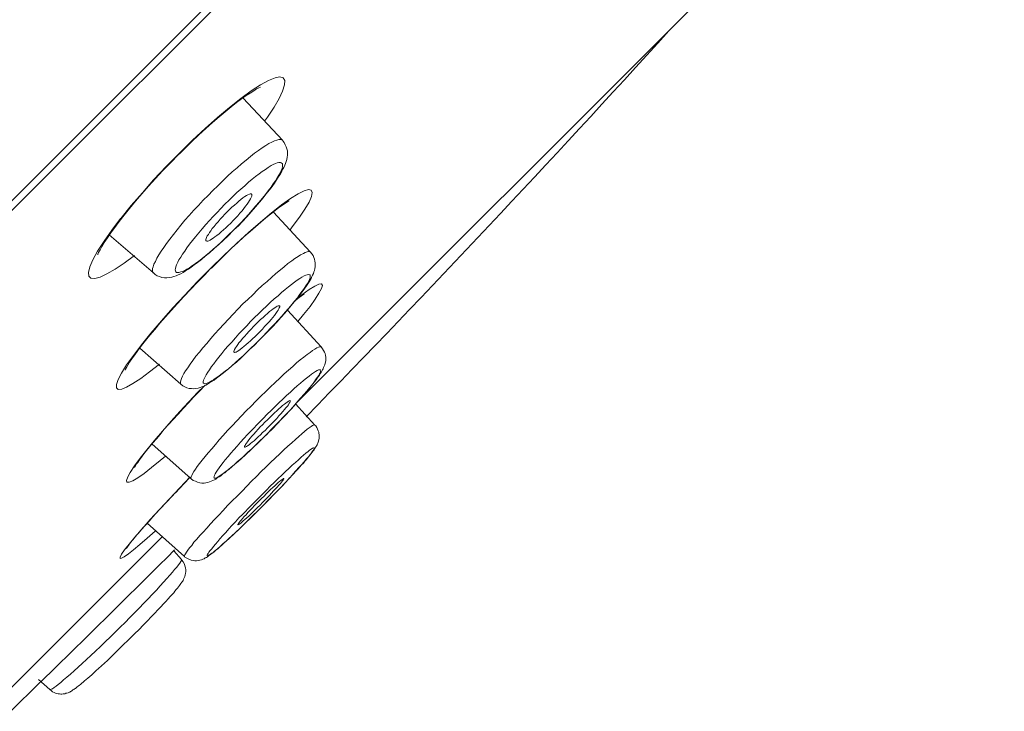
# Model space of a CAD drawing. Units: inches. Extents: x 0 to 12.6, y -1.9 to 45.2.
# Drawn here: x 10.6 to 11.2, y 40.3 to 40.7 of the extents above; entities that cross this region are included whole.
import ezdxf

# ---------------------------------------------------------------- set-up
doc = ezdxf.new("R2010")
doc.units = ezdxf.units.IN
doc.header["$MEASUREMENT"] = 0

msp = doc.modelspace()

# ---------------------------------------------------------------- linework, layer by layer
msp.add_lwpolyline([(8.89909, 38.94125), (12.10365, 42.14566)])
at = {"lineweight": 5}
for points in [[(12.07048, 42.10665), (8.93815, 38.97423)], [(10.97396, 40.72335), (10.73075, 40.48004)], [(10.68826, 40.65543), (10.69517, 40.66092), (10.70129, 40.66543), (10.70688, 40.6691), (10.71168, 40.6717), (10.71565, 40.67332), (10.71859, 40.67391), (10.72055, 40.67322), (10.72158, 40.67165), (10.72134, 40.66901), (10.72011, 40.66528), (10.71805, 40.66092), (10.71506, 40.65568), (10.71119, 40.64955)], [(10.65817, 40.62745), (10.66101, 40.63034), (10.66547, 40.63475), (10.66983, 40.63892), (10.67405, 40.64269), (10.67816, 40.64632), (10.68203, 40.64984), (10.68576, 40.65283), (10.68919, 40.65572), (10.69252, 40.65837), (10.69556, 40.66063), (10.69821, 40.66259), (10.70071, 40.66406), (10.70286, 40.66543), (10.70458, 40.6666), (10.70595, 40.66719), (10.70698, 40.66768)], [(10.69649, 40.66112), (10.72011, 40.63568)], [(10.65817, 40.62789), (10.66596, 40.63568), (10.6737, 40.64284), (10.68105, 40.64945), (10.68826, 40.65543)], [(10.71119, 40.64955), (10.70938, 40.6472)], [(10.72011, 40.63568), (10.71962, 40.63602), (10.71884, 40.63612), (10.71786, 40.63612), (10.71668, 40.63583), (10.71531, 40.63529), (10.71374, 40.6346), (10.71193, 40.63372), (10.71002, 40.63254), (10.70801, 40.63122), (10.70575, 40.62956), (10.70335, 40.62789), (10.70085, 40.62598), (10.69821, 40.62377), (10.69556, 40.62152), (10.69286, 40.61922), (10.68997, 40.61672), (10.68708, 40.61402), (10.68419, 40.61123), (10.6813, 40.60838), (10.67826, 40.60549)], [(10.70629, 40.59839), (10.70845, 40.60103), (10.71041, 40.60353), (10.71222, 40.60584), (10.71384, 40.60794), (10.71531, 40.61), (10.71653, 40.61182), (10.71761, 40.61353), (10.71869, 40.6151), (10.71952, 40.61657), (10.72011, 40.61804), (10.7209, 40.61926), (10.72148, 40.62064), (10.72193, 40.62176), (10.72242, 40.62299), (10.72271, 40.62416), (10.72295, 40.62549), (10.72315, 40.62671), (10.72315, 40.62804), (10.72305, 40.62931), (10.72271, 40.63058), (10.72242, 40.63181), (10.72183, 40.63303), (10.72114, 40.63431), (10.72026, 40.63539), (10.72011, 40.63568)], [(10.62293, 40.58864), (10.62911, 40.59638), (10.63592, 40.60417), (10.64268, 40.61191), (10.65028, 40.61985), (10.65817, 40.62789)], [(10.65283, 40.62211), (10.65763, 40.62706), (10.65817, 40.62745)], [(10.65817, 40.62789), (10.65817, 40.62745)], [(10.64381, 40.6127), (10.64827, 40.61745), (10.65283, 40.62211)], [(10.69037, 40.58128), (10.69277, 40.58373), (10.69517, 40.58614), (10.69747, 40.58864), (10.69968, 40.59104), (10.70193, 40.59368), (10.70399, 40.59608), (10.70605, 40.59839), (10.70801, 40.60074), (10.70987, 40.60299), (10.71159, 40.60525), (10.71325, 40.60745), (10.71462, 40.60951), (10.7159, 40.61133), (10.71693, 40.61314), (10.71796, 40.6148), (10.71884, 40.61627), (10.71943, 40.6176), (10.71987, 40.61882), (10.72011, 40.61985), (10.72011, 40.62147), (10.71987, 40.62181), (10.71943, 40.6222), (10.71884, 40.62235), (10.71796, 40.62235), (10.71693, 40.62206), (10.7159, 40.62176), (10.71462, 40.62108), (10.71325, 40.62044), (10.71159, 40.61941), (10.70987, 40.61819), (10.70801, 40.61691), (10.70605, 40.61554), (10.70399, 40.61387), (10.70193, 40.61226), (10.69968, 40.61044), (10.69747, 40.60838), (10.69502, 40.60638), (10.69277, 40.60422), (10.69037, 40.60196), (10.68806, 40.59966), (10.68556, 40.59726)], [(10.6318, 40.59898), (10.63558, 40.60339), (10.6396, 40.60809), (10.64381, 40.6127)], [(10.67826, 40.60549), (10.67537, 40.60255), (10.67238, 40.59966), (10.66959, 40.59653), (10.66684, 40.59358), (10.6641, 40.59055), (10.6615, 40.58756), (10.6591, 40.58457), (10.6568, 40.58177), (10.65454, 40.57893), (10.65248, 40.57624), (10.65052, 40.57369), (10.64886, 40.57119), (10.64714, 40.56893), (10.64582, 40.56673), (10.64459, 40.56472), (10.64376, 40.56281), (10.64278, 40.56114), (10.64234, 40.55967), (10.64209, 40.5585), (10.642, 40.55742), (10.64209, 40.55654), (10.64234, 40.55605), (10.64258, 40.55595)], [(10.68694, 40.59265), (10.68831, 40.59412), (10.68978, 40.59555), (10.6912, 40.59672), (10.69262, 40.59795), (10.69394, 40.59907), (10.69517, 40.6001), (10.69639, 40.60103), (10.69747, 40.60192), (10.69855, 40.60241), (10.69924, 40.60295), (10.70022, 40.60324), (10.7008, 40.60339), (10.70129, 40.60339), (10.70154, 40.60329), (10.70154, 40.60324)], [(10.70154, 40.60324), (10.70169, 40.60299), (10.70173, 40.60265), (10.70169, 40.60211), (10.70129, 40.60133), (10.70095, 40.60045), (10.70036, 40.59956), (10.69968, 40.59839), (10.69889, 40.59726), (10.69796, 40.59599), (10.69683, 40.59461), (10.69581, 40.59329), (10.69453, 40.59177), (10.69321, 40.59025), (10.69184, 40.58878), (10.69046, 40.58741), (10.68899, 40.58584)], [(10.70688, 40.58643), (10.71359, 40.59207), (10.71962, 40.59682), (10.72487, 40.60059), (10.72947, 40.60353), (10.7331, 40.60525), (10.73575, 40.60613), (10.73731, 40.60564), (10.738, 40.60437), (10.73751, 40.60196), (10.73609, 40.59849), (10.73364, 40.59432), (10.73026, 40.58937), (10.72604, 40.58354)], [(10.61495, 40.57702), (10.617, 40.57996), (10.61931, 40.58329), (10.62205, 40.58682), (10.62499, 40.59074), (10.62823, 40.59476)], [(10.62823, 40.59476), (10.6318, 40.59898)], [(10.68556, 40.59726), (10.68311, 40.59476), (10.68081, 40.59236), (10.67851, 40.58986), (10.6762, 40.58741), (10.67405, 40.58506), (10.67189, 40.58251), (10.66983, 40.58011), (10.66787, 40.57771), (10.66596, 40.5755), (10.66429, 40.57325), (10.66273, 40.57104), (10.6614, 40.56908), (10.66008, 40.56727), (10.65895, 40.56536), (10.65792, 40.56384), (10.65714, 40.56232), (10.65645, 40.56085), (10.65611, 40.55967), (10.65577, 40.55864), (10.65572, 40.55776), (10.65577, 40.55712), (10.65611, 40.55654), (10.65645, 40.55624), (10.65714, 40.55619), (10.65792, 40.55619), (10.65895, 40.55649), (10.66008, 40.55683), (10.6614, 40.55742), (10.66273, 40.5582), (10.66429, 40.55908), (10.66596, 40.56031), (10.66787, 40.56158), (10.66983, 40.56305), (10.67189, 40.56462), (10.67405, 40.56639), (10.6762, 40.5682), (10.67851, 40.57011), (10.68081, 40.57222), (10.68326, 40.57447), (10.68556, 40.57658), (10.68792, 40.57893), (10.69037, 40.58128)], [(10.69321, 40.58388), (10.696, 40.58682), (10.69865, 40.58971), (10.70129, 40.59265), (10.70389, 40.59564), (10.70629, 40.59839)], [(10.70389, 40.58373), (10.70713, 40.58643), (10.71016, 40.58908), (10.71301, 40.59133), (10.71565, 40.59339), (10.71796, 40.5952), (10.72011, 40.59672), (10.72207, 40.59804), (10.72364, 40.59907), (10.72413, 40.59927)], [(10.67429, 40.57521), (10.67414, 40.5755), (10.67405, 40.57594), (10.67429, 40.57653), (10.67454, 40.57727), (10.67493, 40.57815), (10.67561, 40.57908), (10.6762, 40.58016), (10.67708, 40.58128), (10.67792, 40.58266), (10.67905, 40.58388), (10.68022, 40.5854), (10.68145, 40.58672), (10.68272, 40.58834), (10.68409, 40.58971), (10.68551, 40.59118), (10.68694, 40.59265)], [(10.71472, 40.59251), (10.73677, 40.56859)], [(10.61289, 40.57501), (10.61749, 40.58158), (10.62284, 40.58864)], [(10.68733, 40.58418), (10.6861, 40.5831), (10.68468, 40.58177)], [(10.68566, 40.56697), (10.68953, 40.57075), (10.69335, 40.57418), (10.69698, 40.57756), (10.70061, 40.58084), (10.70389, 40.58373)], [(10.68899, 40.58584), (10.68733, 40.58418)], [(10.69037, 40.58114), (10.69311, 40.58388)], [(10.69977, 40.58026), (10.70688, 40.58643)], [(10.72604, 40.58354), (10.72472, 40.58177)], [(10.61607, 40.57883), (10.64258, 40.55595)], [(10.68468, 40.58177), (10.68336, 40.58055), (10.68199, 40.57937), (10.68066, 40.57844), (10.67949, 40.57756), (10.67841, 40.57682), (10.67743, 40.57619), (10.67659, 40.5756), (10.67586, 40.57531), (10.67517, 40.57506), (10.67468, 40.57506), (10.67429, 40.57521)], [(10.67914, 40.57055), (10.68189, 40.57295), (10.68757, 40.5783), (10.69037, 40.58114)], [(10.68478, 40.56639), (10.69242, 40.57359), (10.69977, 40.58026)], [(10.63122, 40.56639), (10.62499, 40.56173), (10.6195, 40.5582), (10.6146, 40.55531), (10.61049, 40.55335), (10.60735, 40.55252), (10.60505, 40.55276), (10.60377, 40.55399), (10.60353, 40.55624), (10.60436, 40.55962), (10.60617, 40.56384), (10.60902, 40.56903), (10.61289, 40.57501)], [(10.64258, 40.55595), (10.64366, 40.55502), (10.64484, 40.55418), (10.64621, 40.55374), (10.64768, 40.5532), (10.6492, 40.55306), (10.65062, 40.55306), (10.65209, 40.55311), (10.65356, 40.5534), (10.65479, 40.55384), (10.65621, 40.55418), (10.65753, 40.55477), (10.65895, 40.55546), (10.66042, 40.55624), (10.66184, 40.55712), (10.66356, 40.5582), (10.66523, 40.55933), (10.66709, 40.5607), (10.6691, 40.56222), (10.6714, 40.56399), (10.6737, 40.5659), (10.67635, 40.568), (10.67914, 40.57055)], [(10.67674, 40.55835), (10.67767, 40.55908), (10.68164, 40.56305), (10.68566, 40.56697)], [(10.67684, 40.5585), (10.68478, 40.56639)], [(10.73677, 40.56859), (10.73643, 40.56874), (10.73575, 40.56879), (10.73496, 40.56864), (10.73378, 40.5683), (10.73266, 40.56761), (10.73104, 40.56683), (10.72947, 40.56575), (10.72761, 40.56462), (10.7257, 40.5631), (10.7234, 40.56158), (10.72114, 40.55967), (10.71884, 40.55771), (10.71614, 40.55565), (10.71359, 40.5532), (10.71085, 40.5508), (10.70801, 40.5483), (10.70517, 40.54566), (10.70227, 40.54281), (10.69924, 40.53997), (10.69639, 40.53723)], [(10.72148, 40.53169), (10.72354, 40.53409), (10.72536, 40.53635), (10.72717, 40.53845), (10.72869, 40.54027), (10.73016, 40.54218), (10.73138, 40.54384), (10.73256, 40.54536), (10.73354, 40.54678), (10.73447, 40.54816), (10.73535, 40.54938), (10.73609, 40.55056), (10.73677, 40.55164), (10.73726, 40.55262), (10.73785, 40.55369), (10.73824, 40.55458), (10.73869, 40.55565), (10.73893, 40.55649), (10.73932, 40.55742), (10.73947, 40.5585), (10.73971, 40.55962), (10.73981, 40.5607), (10.73971, 40.56193), (10.73957, 40.56296), (10.73932, 40.56418), (10.73893, 40.56516), (10.73849, 40.56639), (10.73785, 40.56732), (10.73687, 40.56849), (10.73677, 40.56859)], [(10.64102, 40.51963), (10.64744, 40.52713), (10.6543, 40.53492), (10.6614, 40.54262), (10.6689, 40.55051), (10.67684, 40.5585)], [(10.66091, 40.54174), (10.66488, 40.54595), (10.669, 40.55041), (10.67336, 40.55472)], [(10.67336, 40.55472), (10.67674, 40.55835)], [(10.67684, 40.5585), (10.67674, 40.5582)], [(10.70595, 40.51527), (10.70835, 40.51772), (10.71075, 40.52027), (10.71301, 40.52262), (10.71531, 40.52503), (10.71751, 40.52752), (10.71977, 40.52993), (10.72183, 40.53228), (10.72379, 40.53458), (10.7257, 40.53693), (10.72741, 40.53894), (10.72908, 40.541), (10.7305, 40.54311), (10.73197, 40.54487), (10.7332, 40.54654), (10.73423, 40.54816), (10.73511, 40.54953), (10.73575, 40.5508), (10.73628, 40.55193), (10.73668, 40.55291), (10.73677, 40.55374), (10.73677, 40.55428), (10.73668, 40.55472), (10.73628, 40.55487), (10.73575, 40.55502), (10.73496, 40.55487), (10.73413, 40.55448), (10.7331, 40.55414), (10.73182, 40.5534), (10.7305, 40.55252), (10.72898, 40.55164), (10.72737, 40.55041), (10.72555, 40.54904), (10.72374, 40.54757), (10.72173, 40.5459), (10.71962, 40.54414), (10.71747, 40.54223), (10.71521, 40.54027), (10.71281, 40.53816), (10.71061, 40.53595), (10.7082, 40.5337), (10.70575, 40.5314), (10.70335, 40.52904)], [(10.72859, 40.54022), (10.73173, 40.54277), (10.73619, 40.5459), (10.73957, 40.54801), (10.74202, 40.54919), (10.74354, 40.54938), (10.74413, 40.54845), (10.74354, 40.54649), (10.74202, 40.54365), (10.73971, 40.54007), (10.73668, 40.53576), (10.7328, 40.531), (10.72942, 40.52669)], [(10.64646, 40.52571), (10.64984, 40.52948), (10.65317, 40.53341), (10.65694, 40.53757), (10.66091, 40.54174)], [(10.728, 40.53938), (10.72844, 40.53968), (10.73016, 40.54115), (10.73163, 40.54223), (10.73305, 40.54321), (10.7332, 40.54326)], [(10.69639, 40.53723), (10.6934, 40.53424), (10.69056, 40.53115), (10.68772, 40.52811), (10.68493, 40.52517), (10.68213, 40.52218), (10.67949, 40.51919), (10.67699, 40.5164), (10.67459, 40.51351), (10.67223, 40.51086), (10.67017, 40.50827), (10.66812, 40.50577), (10.66625, 40.50322), (10.66469, 40.50096), (10.66322, 40.49891), (10.66184, 40.49709), (10.66091, 40.49533), (10.65998, 40.49376), (10.65944, 40.49234), (10.65895, 40.49126), (10.65876, 40.49018), (10.65876, 40.4895), (10.65895, 40.48905), (10.659, 40.48901)], [(10.70414, 40.52512), (10.70551, 40.52654), (10.70698, 40.52782), (10.70845, 40.52919), (10.70977, 40.53037), (10.71119, 40.53159), (10.71232, 40.53267), (10.7135, 40.53355), (10.71462, 40.53429), (10.71546, 40.53502), (10.71629, 40.53546), (10.71702, 40.5359), (10.71761, 40.5362), (10.7183, 40.5362), (10.7183, 40.53605)], [(10.7183, 40.53605), (10.71845, 40.5359), (10.71845, 40.53546), (10.7182, 40.53502), (10.71796, 40.53429), (10.71747, 40.53355), (10.71688, 40.53262), (10.71614, 40.53159), (10.71531, 40.53037), (10.71428, 40.52919), (10.71325, 40.52782), (10.71203, 40.52654), (10.71075, 40.52512), (10.70938, 40.52365), (10.70811, 40.52218), (10.70664, 40.52071), (10.70531, 40.51919)], [(10.70869, 40.51802), (10.71144, 40.52081), (10.71408, 40.52351), (10.71668, 40.5264), (10.71908, 40.52909), (10.72148, 40.53169)], [(10.72315, 40.53355), (10.74339, 40.5114)], [(10.64332, 40.52199), (10.64646, 40.52571)], [(10.70335, 40.52904), (10.70095, 40.52664), (10.69865, 40.52409), (10.69625, 40.52169), (10.69399, 40.51919), (10.69179, 40.51679), (10.68963, 40.51429), (10.68757, 40.51204), (10.68556, 40.50978), (10.6836, 40.50753), (10.68189, 40.50528), (10.68032, 40.50322), (10.6788, 40.50131), (10.67743, 40.49959), (10.6762, 40.49768), (10.67517, 40.49616), (10.67429, 40.49469), (10.67361, 40.49347), (10.67302, 40.49229), (10.67263, 40.49141), (10.67253, 40.49062), (10.67253, 40.48989), (10.67263, 40.48964), (10.67312, 40.48935), (10.67361, 40.4892), (10.67429, 40.48945), (10.67517, 40.48974), (10.6762, 40.49018), (10.67743, 40.49097), (10.6788, 40.49175), (10.68032, 40.49273), (10.68199, 40.49396), (10.68385, 40.49533), (10.68566, 40.49675), (10.68767, 40.49832), (10.68978, 40.50008), (10.69193, 40.50204), (10.69409, 40.5041), (10.69649, 40.50606), (10.69879, 40.50831), (10.7012, 40.51057), (10.7036, 40.51292), (10.70595, 40.51527)], [(10.69095, 40.50817), (10.69081, 40.50831), (10.69081, 40.50871), (10.69105, 40.5092), (10.69135, 40.50993), (10.69184, 40.51081), (10.69252, 40.51174), (10.69321, 40.51277), (10.69399, 40.51385), (10.69502, 40.51513), (10.69615, 40.5165), (10.69732, 40.51772), (10.69865, 40.51919), (10.69987, 40.52071), (10.70129, 40.52204), (10.70267, 40.52365), (10.70414, 40.52512)], [(10.63063, 40.50631), (10.63538, 40.51263), (10.64102, 40.51963)], [(10.63136, 40.50665), (10.63327, 40.50929), (10.63538, 40.51219), (10.63788, 40.51527), (10.64038, 40.51856), (10.64332, 40.52199)], [(10.70531, 40.51919), (10.7036, 40.51753)], [(10.70595, 40.51518), (10.70869, 40.51802)], [(10.70095, 40.51513), (10.69948, 40.51385), (10.69821, 40.51277), (10.69698, 40.51174), (10.6959, 40.51081), (10.69478, 40.50993), (10.69384, 40.5092), (10.69296, 40.50871), (10.69237, 40.50831), (10.69179, 40.50817), (10.6912, 40.50802), (10.69105, 40.50817), (10.69095, 40.50817)], [(10.69502, 40.50469), (10.69772, 40.50719), (10.70036, 40.50978), (10.70311, 40.51233), (10.70595, 40.51518)], [(10.7036, 40.51753), (10.70232, 40.5164), (10.70095, 40.51513)], [(10.64631, 40.50096), (10.64028, 40.49636), (10.63499, 40.49234), (10.63023, 40.48935), (10.62646, 40.48719), (10.62352, 40.48602), (10.62146, 40.48587), (10.62038, 40.48675), (10.62038, 40.48876), (10.62136, 40.49175), (10.62342, 40.49572), (10.62646, 40.50062), (10.63063, 40.50631)], [(10.62578, 40.49812), (10.62558, 40.49758), (10.62558, 40.49753), (10.62578, 40.49802), (10.62641, 40.499), (10.62715, 40.50038), (10.62823, 40.50229), (10.62965, 40.5043), (10.63136, 40.50665)], [(10.63435, 40.51067), (10.659, 40.48901)], [(10.74339, 40.5114), (10.74305, 40.51155), (10.74246, 40.51155), (10.74177, 40.51125), (10.74074, 40.51081), (10.73957, 40.51013), (10.73824, 40.5092), (10.73668, 40.50802), (10.73486, 40.5068), (10.7329, 40.50528), (10.73084, 40.50356), (10.72859, 40.50175), (10.72629, 40.49964), (10.72374, 40.49753), (10.72114, 40.49518), (10.71845, 40.49258), (10.71565, 40.49004), (10.71281, 40.48724), (10.71002, 40.48455), (10.70708, 40.4817), (10.70414, 40.47876)], [(10.72653, 40.47543), (10.72844, 40.47764), (10.7304, 40.4796), (10.73207, 40.48156), (10.73364, 40.48337), (10.73496, 40.48504), (10.73628, 40.48646), (10.73731, 40.48798), (10.73844, 40.4892), (10.73937, 40.49038), (10.7403, 40.49155), (10.74099, 40.49258), (10.74163, 40.49351), (10.74236, 40.4944), (10.7428, 40.49533), (10.74329, 40.49606), (10.74378, 40.49675), (10.74417, 40.49758), (10.74462, 40.49827), (10.74486, 40.499), (10.7452, 40.49979), (10.7456, 40.50062), (10.74574, 40.50155), (10.74599, 40.50229), (10.74609, 40.50322), (10.74618, 40.5043), (10.74609, 40.50528), (10.74599, 40.50631), (10.74574, 40.50738), (10.74535, 40.50831), (10.74476, 40.50929), (10.74417, 40.51027), (10.74339, 40.5114)], [(10.659, 40.48901), (10.66023, 40.48807), (10.6614, 40.48739), (10.66263, 40.4868), (10.66405, 40.48646), (10.66537, 40.48631), (10.66684, 40.48616), (10.66812, 40.48636), (10.66944, 40.48665), (10.67057, 40.48695), (10.67174, 40.48739), (10.67287, 40.48778), (10.67405, 40.48842), (10.67512, 40.48905), (10.67635, 40.48974), (10.67767, 40.49062), (10.67905, 40.49146), (10.68042, 40.49258), (10.68203, 40.49376), (10.68385, 40.49518), (10.68566, 40.4966), (10.68772, 40.49832), (10.68997, 40.50023), (10.69242, 40.50234), (10.69502, 40.50469)], [(10.71124, 40.45946), (10.71359, 40.46195), (10.7159, 40.46426), (10.7183, 40.46666), (10.72055, 40.46916), (10.72295, 40.47151), (10.72511, 40.47381), (10.72727, 40.47622), (10.72923, 40.47857), (10.73114, 40.48077), (10.73305, 40.48278), (10.73472, 40.48474), (10.73628, 40.48675), (10.73775, 40.48842), (10.73893, 40.49004), (10.74006, 40.49155), (10.74099, 40.49302), (10.74187, 40.49425), (10.74246, 40.49528), (10.74295, 40.49606), (10.74305, 40.49675), (10.74315, 40.49729), (10.74305, 40.49758), (10.7428, 40.49773), (10.74236, 40.49773), (10.74177, 40.49758), (10.74099, 40.49724), (10.73996, 40.4966), (10.73883, 40.49577), (10.73751, 40.49498), (10.73609, 40.49381), (10.73447, 40.49258), (10.7328, 40.49126), (10.73099, 40.48964), (10.72898, 40.48798), (10.72692, 40.48616), (10.72487, 40.4842), (10.72256, 40.48215), (10.72036, 40.48004), (10.71796, 40.47783), (10.71565, 40.47558), (10.7134, 40.47323), (10.711, 40.47092)], [(10.66356, 40.47778), (10.66674, 40.48126), (10.67017, 40.48484), (10.67361, 40.48842)], [(10.64802, 40.46078), (10.65317, 40.46666), (10.65851, 40.47259), (10.6639, 40.47847), (10.66934, 40.48411)], [(10.66934, 40.48411), (10.67297, 40.48783)], [(10.65738, 40.47097), (10.66042, 40.4744), (10.66356, 40.47778)], [(10.70414, 40.47876), (10.70129, 40.47582), (10.6983, 40.47288), (10.69546, 40.46994), (10.69262, 40.4669), (10.68988, 40.46396), (10.68713, 40.46107), (10.68453, 40.45813), (10.68203, 40.45544), (10.67983, 40.45274), (10.67757, 40.45019), (10.67552, 40.44779), (10.67361, 40.44554), (10.67189, 40.44328), (10.67032, 40.44127), (10.6689, 40.43956), (10.66777, 40.43779), (10.66684, 40.43647), (10.66611, 40.4351), (10.66562, 40.43402), (10.66523, 40.43329), (10.66513, 40.4326), (10.66527, 40.43226), (10.66527, 40.43211)], [(10.7111, 40.46754), (10.71242, 40.46901), (10.71384, 40.47038), (10.71531, 40.4718), (10.71668, 40.47293), (10.71796, 40.47421), (10.71908, 40.47524), (10.72011, 40.47622), (10.72124, 40.47695), (10.72217, 40.47764), (10.72295, 40.47827), (10.72364, 40.47876), (10.72423, 40.47891), (10.72457, 40.47916), (10.72477, 40.47901)], [(10.72477, 40.47901), (10.72477, 40.47857), (10.72457, 40.47808), (10.72423, 40.47749), (10.72364, 40.47666), (10.72305, 40.47582), (10.72217, 40.47484), (10.72134, 40.47376), (10.72026, 40.47249), (10.71918, 40.47122), (10.71796, 40.46994), (10.71678, 40.46842), (10.71541, 40.46705), (10.71399, 40.46558), (10.71257, 40.46411), (10.71119, 40.46269)], [(10.728, 40.4771), (10.73947, 40.4644)], [(10.64905, 40.46186), (10.65165, 40.4647), (10.6544, 40.46784), (10.65738, 40.47097)], [(10.711, 40.47092), (10.70855, 40.46842), (10.70615, 40.46602), (10.70144, 40.46122), (10.69914, 40.45872), (10.69698, 40.45642), (10.69492, 40.45406), (10.69286, 40.45181), (10.69081, 40.44956), (10.68914, 40.44755), (10.68747, 40.44554), (10.68576, 40.44358), (10.68444, 40.44181), (10.68311, 40.44015), (10.68203, 40.43873), (10.68105, 40.43735), (10.68032, 40.43613), (10.67973, 40.4351), (10.67924, 40.43422), (10.67905, 40.43343), (10.6789, 40.43299), (10.67905, 40.43275), (10.67929, 40.43255), (10.67983, 40.43255), (10.68032, 40.43275), (10.6812, 40.43304), (10.68213, 40.43363), (10.68336, 40.43451), (10.68453, 40.4353), (10.686, 40.43647), (10.68767, 40.43765), (10.68929, 40.43902), (10.6912, 40.44064), (10.69296, 40.44225), (10.69502, 40.44417), (10.69723, 40.44598), (10.69938, 40.44809), (10.70173, 40.45019), (10.70399, 40.4524), (10.70639, 40.45465), (10.70879, 40.457), (10.71124, 40.45931)], [(10.71688, 40.46509), (10.71952, 40.46793), (10.72207, 40.47053), (10.72433, 40.47303), (10.72653, 40.47543)], [(10.70541, 40.46186), (10.70673, 40.46328), (10.70811, 40.46465)], [(10.70811, 40.46465), (10.70953, 40.46617), (10.7111, 40.46754)], [(10.71408, 40.46215), (10.71688, 40.46509)], [(10.63847, 40.44911), (10.64018, 40.45137), (10.64219, 40.45367), (10.64435, 40.45617), (10.64655, 40.45882), (10.64896, 40.46186)], [(10.63857, 40.44956), (10.64303, 40.455), (10.64802, 40.46078)], [(10.69732, 40.45127), (10.69732, 40.45171), (10.69762, 40.45215), (10.69796, 40.45274), (10.69845, 40.45362), (10.69914, 40.45441), (10.69987, 40.45544), (10.7008, 40.45661), (10.70173, 40.45769), (10.70291, 40.45901), (10.70414, 40.46034), (10.70541, 40.46186)], [(10.73947, 40.4644), (10.73932, 40.46455), (10.73824, 40.46411), (10.73726, 40.46347), (10.73619, 40.46269), (10.73496, 40.46186), (10.73344, 40.46048), (10.73173, 40.45911), (10.73001, 40.45754), (10.72795, 40.45573), (10.7258, 40.45382), (10.7234, 40.45171), (10.72099, 40.44946), (10.71845, 40.44706), (10.7158, 40.44446), (10.71301, 40.44186), (10.71016, 40.43917), (10.70732, 40.43647), (10.70448, 40.43343), (10.70154, 40.43064)], [(10.70276, 40.45112), (10.70541, 40.45367), (10.7082, 40.45642), (10.71119, 40.45931)], [(10.7082, 40.4599), (10.70688, 40.45852), (10.70551, 40.45735)], [(10.71119, 40.46269), (10.70962, 40.46122), (10.7082, 40.4599)], [(10.71119, 40.45931), (10.71408, 40.46215)], [(10.72678, 40.4351), (10.7281, 40.43662), (10.72942, 40.43794), (10.7305, 40.43926), (10.73158, 40.44049), (10.73266, 40.44157), (10.73354, 40.44274), (10.73427, 40.44358), (10.73511, 40.44446), (10.73575, 40.44529), (10.73633, 40.44613), (10.73677, 40.44671), (10.73741, 40.4474), (10.7379, 40.44809), (10.73844, 40.44867), (10.73883, 40.44916), (10.73908, 40.4496), (10.73937, 40.45005), (10.73981, 40.45063), (10.74006, 40.45112), (10.7404, 40.45157), (10.74065, 40.45201), (10.74099, 40.45245), (10.74114, 40.45304), (10.74138, 40.45362), (10.74153, 40.45411), (10.74177, 40.4548), (10.74197, 40.45568), (10.74212, 40.45642), (10.74212, 40.45867), (10.74202, 40.45931), (10.74187, 40.46009), (10.74153, 40.46097), (10.74123, 40.46195), (10.74074, 40.46289), (10.74016, 40.46391), (10.73947, 40.4644)], [(10.64165, 40.45304), (10.66527, 40.43211)], [(10.70551, 40.45735), (10.70423, 40.45612), (10.70301, 40.455), (10.70183, 40.45411), (10.70085, 40.45333), (10.70002, 40.45245), (10.69914, 40.45201), (10.69855, 40.45157), (10.69806, 40.45137), (10.69762, 40.45112), (10.69732, 40.45112), (10.69732, 40.45127)], [(10.64984, 40.44573), (10.64655, 40.44304), (10.64151, 40.43887), (10.63695, 40.4353), (10.63327, 40.43275), (10.63023, 40.43093), (10.62808, 40.43), (10.62666, 40.43), (10.62641, 40.43108), (10.62715, 40.43319), (10.62862, 40.43598), (10.63122, 40.4399), (10.6346, 40.44446), (10.63857, 40.44956)], [(10.63122, 40.43887), (10.63126, 40.43917), (10.63171, 40.43985), (10.63229, 40.44083), (10.63318, 40.44196), (10.63425, 40.44348), (10.63538, 40.44515), (10.6369, 40.44706), (10.63847, 40.44911)], [(10.66527, 40.43211), (10.6665, 40.43108), (10.66777, 40.43059), (10.669, 40.43), (10.67037, 40.42961), (10.67165, 40.42941), (10.67297, 40.42941), (10.67405, 40.42961), (10.67527, 40.42986), (10.67635, 40.4302), (10.67733, 40.43059), (10.67826, 40.43103), (10.67924, 40.43152), (10.68007, 40.43196), (10.68096, 40.4326), (10.68199, 40.43329), (10.68301, 40.43392), (10.68409, 40.43485), (10.68542, 40.43569), (10.68669, 40.43686), (10.68816, 40.43794), (10.68978, 40.43931), (10.69144, 40.44083), (10.6934, 40.44245), (10.69546, 40.44436), (10.69772, 40.44642), (10.70022, 40.44867), (10.70276, 40.45112)], [(10.72638, 40.43481), (10.7282, 40.43686), (10.73001, 40.43882), (10.73158, 40.44049), (10.7331, 40.44225), (10.73437, 40.44387), (10.7357, 40.44529), (10.73668, 40.44647), (10.73751, 40.44764), (10.73824, 40.44867), (10.73883, 40.44941), (10.73908, 40.4499), (10.73918, 40.45044), (10.73918, 40.45073), (10.73893, 40.45078), (10.73869, 40.45073), (10.7381, 40.45044), (10.73731, 40.4499), (10.73643, 40.44931), (10.7355, 40.44843), (10.73423, 40.4475), (10.7328, 40.44627), (10.73138, 40.4451), (10.72967, 40.44348), (10.72795, 40.44186), (10.72604, 40.4402), (10.72398, 40.43838), (10.72193, 40.43647), (10.71977, 40.43436), (10.71751, 40.43226), (10.71521, 40.4299), (10.71281, 40.42765), (10.71061, 40.42535), (10.70575, 40.42045)], [(10.72364, 40.43182), (10.72678, 40.4351)], [(10.64621, 40.41373), (10.65214, 40.42005), (10.65836, 40.42672), (10.66469, 40.43329)], [(10.65577, 40.42373), (10.66106, 40.42932)], [(10.66106, 40.42932), (10.66444, 40.43289)], [(10.70154, 40.43064), (10.69865, 40.42765), (10.69581, 40.42466), (10.69286, 40.42167), (10.68997, 40.41878), (10.68713, 40.41599), (10.68453, 40.4131), (10.68189, 40.4102), (10.67929, 40.40766), (10.67684, 40.40491), (10.67459, 40.40236), (10.67238, 40.40001), (10.67047, 40.3979), (10.66866, 40.3957), (10.66694, 40.39389), (10.66562, 40.39207), (10.66429, 40.3906), (10.66322, 40.38913), (10.66248, 40.388), (10.66175, 40.38702), (10.6614, 40.38639), (10.66116, 40.3857), (10.66116, 40.38541)], [(10.70757, 40.4202), (10.70904, 40.42167), (10.71041, 40.42304), (10.71168, 40.42446), (10.71301, 40.42564), (10.71438, 40.42692), (10.71555, 40.42794), (10.71668, 40.42897), (10.71761, 40.42986), (10.71845, 40.43064), (10.71918, 40.43108), (10.71987, 40.43167), (10.72026, 40.43196), (10.72065, 40.43226), (10.7209, 40.43226)], [(10.7209, 40.43226), (10.7209, 40.43211), (10.72075, 40.43182), (10.7205, 40.43133), (10.72011, 40.43079), (10.71952, 40.43), (10.71884, 40.42927), (10.71796, 40.42829), (10.71702, 40.42716), (10.7159, 40.42603), (10.71482, 40.42476), (10.71359, 40.42344), (10.71232, 40.42211), (10.711, 40.42074), (10.70953, 40.41927)], [(10.72011, 40.42794), (10.72011, 40.42809), (10.72232, 40.43035), (10.72433, 40.4326)], [(10.72011, 40.42794), (10.72364, 40.43182)], [(10.65077, 40.41854), (10.65577, 40.42393)], [(10.71134, 40.41898), (10.7159, 40.42363)], [(10.7159, 40.42363), (10.72011, 40.42794)], [(10.7159, 40.42363), (10.71796, 40.42569)], [(10.64621, 40.41363), (10.65077, 40.41854)], [(10.70061, 40.41314), (10.70183, 40.41447), (10.70335, 40.41599), (10.70458, 40.41731), (10.70605, 40.41883)], [(10.70575, 40.42045), (10.70095, 40.41569)], [(10.70605, 40.41883), (10.70757, 40.4202)], [(10.70953, 40.41927), (10.70811, 40.4178), (10.70664, 40.41628)], [(10.70855, 40.41613), (10.71325, 40.42089)], [(10.70869, 40.41628), (10.71134, 40.41898)], [(10.63136, 40.39702), (10.63572, 40.40197), (10.64062, 40.40766), (10.64631, 40.41373)], [(10.64209, 40.40893), (10.64631, 40.41363)], [(10.69625, 40.41089), (10.69399, 40.40854), (10.69193, 40.40623), (10.68978, 40.40393), (10.68782, 40.40192), (10.686, 40.39986), (10.68419, 40.3979), (10.68248, 40.39599), (10.6812, 40.39433), (10.67983, 40.39286), (10.67865, 40.39134), (10.67757, 40.39001), (10.67664, 40.38898), (10.67596, 40.38791), (10.67552, 40.38717), (10.67512, 40.38668), (10.67493, 40.38609), (10.67493, 40.38595), (10.67512, 40.3858), (10.67561, 40.38595), (10.6761, 40.38629), (10.67684, 40.38673), (10.67767, 40.38732), (10.6788, 40.38805), (10.67998, 40.38913), (10.6814, 40.39026), (10.68287, 40.39163), (10.68453, 40.3931), (10.68625, 40.39467), (10.68816, 40.39638), (10.69022, 40.39825), (10.69228, 40.40026), (10.69453, 40.40227), (10.69664, 40.40447), (10.69904, 40.40672), (10.70129, 40.40893), (10.70605, 40.41373)], [(10.69335, 40.40432), (10.69335, 40.40452), (10.6934, 40.40481), (10.69375, 40.40525), (10.69409, 40.40584), (10.69468, 40.40653), (10.69541, 40.40746), (10.69615, 40.40824), (10.69708, 40.40942), (10.69821, 40.4105), (10.69924, 40.41182), (10.70061, 40.41314)], [(10.70095, 40.41569), (10.69625, 40.41089)], [(10.70374, 40.41349), (10.70242, 40.41221), (10.70105, 40.41089)], [(10.70335, 40.41089), (10.70605, 40.41373)], [(10.70664, 40.41628), (10.70517, 40.41481), (10.70374, 40.41349)], [(10.70605, 40.41373), (10.70869, 40.41628)], [(10.63499, 40.40119), (10.63665, 40.403), (10.63832, 40.40481), (10.64013, 40.40682), (10.64209, 40.40893)], [(10.63881, 40.4055), (10.66116, 40.38541)], [(10.66116, 40.38541), (10.6615, 40.38506), (10.66273, 40.38433), (10.6639, 40.38369), (10.66523, 40.38325), (10.66635, 40.38301), (10.66753, 40.38281), (10.66851, 40.38281), (10.66949, 40.38301), (10.67047, 40.38315), (10.6715, 40.3834), (10.67223, 40.38369), (10.67312, 40.38403), (10.6737, 40.38448), (10.67439, 40.38482), (10.67503, 40.38521), (10.67571, 40.3857), (10.6762, 40.38609), (10.67699, 40.38668), (10.67767, 40.38717), (10.67841, 40.38776), (10.67929, 40.38854), (10.68032, 40.38928), (10.6813, 40.39011), (10.68238, 40.39119), (10.6836, 40.39222), (10.68493, 40.39339), (10.68649, 40.39482), (10.68806, 40.39624), (10.68973, 40.39776), (10.69159, 40.39957), (10.6936, 40.40138), (10.69581, 40.40359), (10.69811, 40.40584)], [(10.70105, 40.41089), (10.69987, 40.40971), (10.69865, 40.40854), (10.69747, 40.40766), (10.69659, 40.40672), (10.69566, 40.40599), (10.69502, 40.4055), (10.69443, 40.40491), (10.69384, 40.40452), (10.6935, 40.40447), (10.69335, 40.40432)], [(10.69811, 40.40584), (10.70071, 40.40824), (10.70335, 40.41089)], [(10.64381, 40.40094), (10.64356, 40.4006), (10.63871, 40.39638), (10.63435, 40.39256), (10.63063, 40.38938), (10.62759, 40.38688), (10.62499, 40.38511), (10.62337, 40.38433), (10.62259, 40.38418), (10.62259, 40.38506), (10.62342, 40.38673), (10.62519, 40.38928), (10.62798, 40.39286), (10.63136, 40.39702)], [(10.62646, 40.39075), (10.62627, 40.39031), (10.62617, 40.39011), (10.62627, 40.39026), (10.62656, 40.39065), (10.627, 40.39119), (10.62749, 40.39197), (10.62823, 40.39295), (10.62906, 40.39398), (10.63004, 40.39511), (10.63112, 40.39653), (10.63229, 40.3979), (10.63367, 40.39942), (10.63499, 40.40119)], [(10.64778, 40.39717), (10.35835, 40.10769)], [(10.65479, 40.38884), (10.65944, 40.38354)], [(10.65934, 40.38301), (10.65895, 40.38237), (10.65836, 40.38144)], [(10.65944, 40.38345), (10.65934, 40.38301)], [(10.65944, 40.38354), (10.65969, 40.38315)], [(10.65944, 40.38354), (10.65944, 40.38345)], [(10.65969, 40.38315), (10.66047, 40.38207), (10.66116, 40.38085)], [(10.65836, 40.38144), (10.65763, 40.38041), (10.65655, 40.37894), (10.65533, 40.37757), (10.65405, 40.37585), (10.65248, 40.37404), (10.65062, 40.37208), (10.64871, 40.36987), (10.64655, 40.36762), (10.64435, 40.36517), (10.64185, 40.36252), (10.63935, 40.35997), (10.63675, 40.35728)], [(10.66116, 40.38085), (10.6615, 40.37967), (10.66175, 40.3785), (10.66199, 40.37727), (10.66199, 40.37629), (10.66184, 40.37521), (10.6616, 40.37433), (10.6615, 40.3734), (10.66106, 40.37252), (10.66067, 40.37178), (10.66042, 40.371), (10.65998, 40.37031), (10.65959, 40.36987), (10.6591, 40.36919), (10.65861, 40.3685), (10.65817, 40.36791), (10.65763, 40.36713), (10.65704, 40.36629), (10.65631, 40.36556), (10.65547, 40.36458), (10.65474, 40.36355), (10.65356, 40.36237), (10.65258, 40.3613), (10.6515, 40.35983), (10.65008, 40.35836), (10.64861, 40.35684), (10.64704, 40.35507), (10.64523, 40.35326), (10.64332, 40.3512), (10.64126, 40.34904), (10.63896, 40.34669)], [(10.63675, 40.35728), (10.63401, 40.35434), (10.63126, 40.35149), (10.62832, 40.34865), (10.62553, 40.34576)], [(10.63896, 40.34669), (10.63641, 40.34414), (10.63391, 40.3415), (10.63122, 40.3388)], [(10.62259, 40.34282), (10.6195, 40.33983)], [(10.62553, 40.34576), (10.62259, 40.34282)], [(10.6195, 40.33983), (10.61656, 40.33694), (10.61372, 40.33415), (10.61073, 40.33126)], [(10.62847, 40.33611), (10.62342, 40.33116)], [(10.63122, 40.3388), (10.62847, 40.33611)], [(10.61073, 40.33126), (10.60784, 40.32846), (10.60505, 40.32591), (10.6024, 40.32337), (10.59975, 40.32101), (10.59725, 40.31871), (10.5949, 40.3165), (10.59275, 40.31454), (10.59059, 40.31273), (10.58863, 40.31116), (10.58696, 40.30964), (10.58539, 40.30842), (10.58407, 40.30729), (10.5829, 40.30651), (10.58187, 40.30587), (10.58118, 40.30548), (10.58059, 40.30528), (10.5803, 40.30528)], [(10.62342, 40.33116), (10.61882, 40.3267)], [(10.61495, 40.32278), (10.61132, 40.31964), (10.60965, 40.31802), (10.60823, 40.3167), (10.60676, 40.31548), (10.60554, 40.31425), (10.60436, 40.31327), (10.60323, 40.31219), (10.60215, 40.31141), (10.60117, 40.31053), (10.60034, 40.30979), (10.59951, 40.3091), (10.59877, 40.30842), (10.59809, 40.30788), (10.59735, 40.30729), (10.59671, 40.307), (10.59622, 40.30646), (10.59569, 40.30607), (10.5952, 40.30577), (10.59466, 40.30533), (10.59422, 40.30513), (10.59382, 40.30474), (10.59338, 40.3044), (10.59275, 40.30415), (10.5924, 40.30386), (10.59181, 40.30357), (10.59132, 40.30337), (10.59059, 40.30322), (10.59, 40.30308), (10.58927, 40.30283), (10.58838, 40.30278), (10.58755, 40.30264), (10.58686, 40.30264), (10.58613, 40.30278), (10.58539, 40.30283), (10.58456, 40.30293), (10.58373, 40.30322), (10.5829, 40.30357), (10.58201, 40.30396), (10.58103, 40.30474), (10.5803, 40.30528)], [(10.61882, 40.3267), (10.61495, 40.32278)], [(10.57344, 40.31146), (10.5803, 40.30528)]]:
    msp.add_lwpolyline(points, dxfattribs=at)
for points in [[(10.73437, 40.46945), (10.80847, 40.54546), (10.88105, 40.62284), (10.95235, 40.70155)], [(10.35546, 40.10343), (10.45768, 40.19644), (10.55766, 40.29171), (10.65533, 40.38943)]]:
    msp.add_open_spline(points, degree=3, dxfattribs=at)
msp.add_open_spline([(10.60926, 40.56712), (10.60926, 40.56712), (10.60916, 40.56673), (10.60916, 40.56673), (10.60916, 40.56673), (10.60926, 40.56712), (10.60926, 40.56712), (10.60926, 40.56712), (10.60965, 40.5683), (10.60965, 40.5683), (10.60965, 40.5683), (10.61049, 40.56982), (10.61049, 40.56982), (10.61049, 40.56982), (10.61166, 40.57188), (10.61166, 40.57188), (10.61166, 40.57188), (10.61303, 40.57418), (10.61303, 40.57418), (10.61303, 40.57418), (10.61495, 40.57702), (10.61495, 40.57702)], degree=3, knots=[0, 0, 0, 0, 1, 1, 1, 2, 2, 2, 3, 3, 3, 4, 4, 4, 5, 5, 5, 6, 6, 6, 7, 7, 7, 7], dxfattribs=at)

doc.saveas('drawing.dxf')
